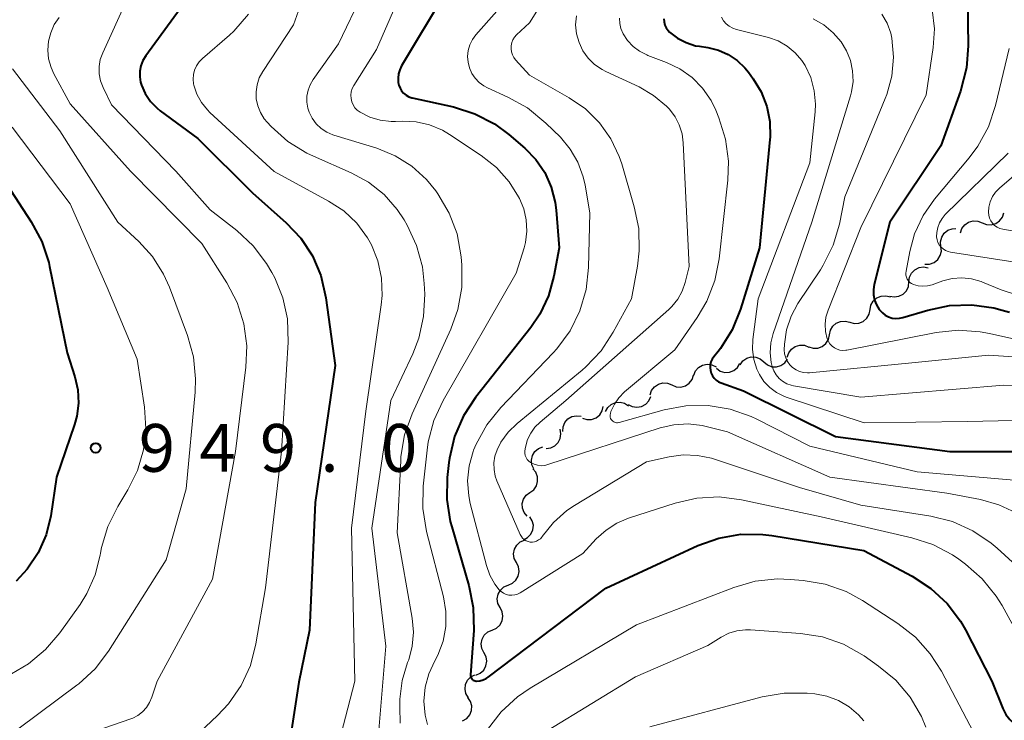
# Model space of a CAD drawing. Units: metres. Extents: x -66000 to -64000, y 15297 to 16500.
# Drawn here: x -64217 to -64140, y 15748 to 15803 of the extents above; entities that cross this region are included whole.
import ezdxf

# ---------------------------------------------------------------- set-up
doc = ezdxf.new("R2010")
doc.units = ezdxf.units.M
for name, color, linetype, lineweight in [('510200_細流', 7, 'Continuous', 30), ('710100_等高線(計曲線)', 7, 'Continuous', 40), ('710200_等高線(主曲線)', 7, 'Continuous', 13), ('731200_図化機測定による標高点', 7, 'Continuous', 40)]:
    doc.layers.add(name, color=color, linetype=linetype, lineweight=lineweight)
doc.styles.add('Style-WORKING', font='MS Gothic.ttf')

msp = doc.modelspace()

# ---------------------------------------------------------------- linework, layer by layer
at = {"layer": '510200_細流', "linetype": 'Continuous', "lineweight": 30, "flags": 128}
for points in [[(-64141.489, 15786.95), (-64141.149, 15786.812), (-64140.783, 15786.793), (-64140.429, 15786.891), (-64140.125, 15787.098), (-64139.904, 15787.39), (-64139.789, 15787.739)], [(-64143.19, 15786.16), (-64143.075, 15786.509), (-64142.854, 15786.801), (-64142.55, 15787.009), (-64142.196, 15787.107), (-64141.83, 15787.087), (-64141.489, 15786.95)], [(-64144.723, 15785.107), (-64144.754, 15785.473), (-64144.665, 15785.829), (-64144.467, 15786.139), (-64144.18, 15786.368), (-64143.836, 15786.493), (-64143.567, 15786.499)], [(-64145.977, 15783.713), (-64145.61, 15783.72), (-64145.265, 15783.846), (-64144.978, 15784.075), (-64144.78, 15784.385), (-64144.691, 15784.741), (-64144.723, 15785.107)], [(-64147.231, 15782.319), (-64147.187, 15782.684), (-64147.027, 15783.014), (-64146.77, 15783.277), (-64146.442, 15783.442), (-64146.079, 15783.495), (-64145.718, 15783.427)], [(-64148.744, 15781.211), (-64148.383, 15781.144), (-64148.02, 15781.196), (-64147.692, 15781.362), (-64147.435, 15781.625), (-64147.275, 15781.955), (-64147.231, 15782.319)], [(-64150.282, 15780.141), (-64150.211, 15780.501), (-64150.026, 15780.819), (-64149.75, 15781.061), (-64149.411, 15781.202), (-64149.045, 15781.227), (-64148.69, 15781.133)], [(-64151.873, 15779.15), (-64151.518, 15779.055), (-64151.153, 15779.08), (-64150.814, 15779.221), (-64150.537, 15779.464), (-64150.353, 15779.781), (-64150.282, 15780.141)], [(-64153.465, 15778.158), (-64153.393, 15778.518), (-64153.209, 15778.836), (-64152.933, 15779.078), (-64152.594, 15779.219), (-64152.228, 15779.244), (-64151.873, 15779.15)], [(-64155.089, 15777.221), (-64154.738, 15777.113), (-64154.371, 15777.125), (-64154.027, 15777.253), (-64153.742, 15777.486), (-64153.546, 15777.796), (-64153.462, 15778.153)], [(-64156.777, 15776.406), (-64156.665, 15776.756), (-64156.446, 15777.05), (-64156.144, 15777.26), (-64155.791, 15777.361), (-64155.424, 15777.344), (-64155.083, 15777.21)], [(-64160.475, 15775.824), (-64160.256, 15776.119), (-64159.953, 15776.326), (-64159.6, 15776.427), (-64159.233, 15776.409), (-64158.892, 15776.275), (-64158.612, 15776.037)], [(-64158.612, 15776.037), (-64158.332, 15775.799), (-64157.991, 15775.665), (-64157.624, 15775.647), (-64157.27, 15775.748), (-64156.968, 15775.956), (-64156.749, 15776.25)], [(-64164.113, 15774.992), (-64163.972, 15775.332), (-64163.729, 15775.606), (-64163.411, 15775.79), (-64163.051, 15775.861), (-64162.687, 15775.814), (-64162.358, 15775.651)], [(-64162.327, 15775.542), (-64162.029, 15775.327), (-64161.678, 15775.221), (-64161.311, 15775.232), (-64160.967, 15775.36), (-64160.682, 15775.591), (-64160.487, 15775.903)], [(-64165.827, 15774.231), (-64165.488, 15774.091), (-64165.121, 15774.067), (-64164.767, 15774.161), (-64164.461, 15774.366), (-64164.236, 15774.656), (-64164.118, 15775.003)], [(-64167.535, 15773.46), (-64167.417, 15773.807), (-64167.192, 15774.097), (-64166.886, 15774.301), (-64166.532, 15774.396), (-64166.166, 15774.372), (-64165.827, 15774.231)], [(-64171.038, 15772.14), (-64170.859, 15772.461), (-64170.587, 15772.707), (-64170.25, 15772.853), (-64169.884, 15772.883), (-64169.528, 15772.796), (-64169.219, 15772.597)], [(-64169.252, 15772.707), (-64168.927, 15772.535), (-64168.565, 15772.478), (-64168.203, 15772.54), (-64167.879, 15772.715), (-64167.629, 15772.983), (-64167.479, 15773.318)], [(-64172.832, 15771.624), (-64172.481, 15771.516), (-64172.115, 15771.528), (-64171.771, 15771.655), (-64171.485, 15771.887), (-64171.289, 15772.197), (-64171.204, 15772.555)], [(-64174.381, 15770.58), (-64174.358, 15770.946), (-64174.217, 15771.285), (-64173.975, 15771.562), (-64173.658, 15771.746), (-64173.298, 15771.819), (-64172.934, 15771.772)], [(-64175.686, 15769.24), (-64175.322, 15769.288), (-64174.994, 15769.452), (-64174.735, 15769.711), (-64174.572, 15770.042), (-64174.524, 15770.405), (-64174.596, 15770.765)], [(-64176.64, 15767.64), (-64176.796, 15767.972), (-64176.835, 15768.337), (-64176.756, 15768.696), (-64176.566, 15769.01), (-64176.286, 15769.247), (-64175.944, 15769.38)], [(-64176.955, 15765.795), (-64176.66, 15766.014), (-64176.452, 15766.316), (-64176.351, 15766.668), (-64176.369, 15767.036), (-64176.502, 15767.378), (-64176.74, 15767.658)], [(-64177.17, 15763.932), (-64177.408, 15764.213), (-64177.541, 15764.554), (-64177.559, 15764.922), (-64177.458, 15765.274), (-64177.25, 15765.576), (-64176.955, 15765.795)], [(-64177.459, 15762.084), (-64177.134, 15762.255), (-64176.881, 15762.521), (-64176.727, 15762.854), (-64176.688, 15763.22), (-64176.768, 15763.578), (-64176.959, 15763.891)], [(-64178.017, 15760.296), (-64178.183, 15760.623), (-64178.234, 15760.987), (-64178.166, 15761.348), (-64177.986, 15761.668), (-64177.713, 15761.913), (-64177.376, 15762.058)], [(-64178.659, 15758.534), (-64178.321, 15758.678), (-64178.049, 15758.924), (-64177.869, 15759.243), (-64177.801, 15759.605), (-64177.852, 15759.968), (-64178.017, 15760.296)], [(-64179.295, 15756.77), (-64179.462, 15757.097), (-64179.515, 15757.46), (-64179.449, 15757.822), (-64179.271, 15758.142), (-64178.999, 15758.389), (-64178.662, 15758.535)], [(-64179.927, 15755.005), (-64179.59, 15755.151), (-64179.319, 15755.398), (-64179.14, 15755.718), (-64179.074, 15756.08), (-64179.127, 15756.443), (-64179.295, 15756.77)], [(-64180.559, 15753.24), (-64180.727, 15753.566), (-64180.78, 15753.929), (-64180.714, 15754.291), (-64180.535, 15754.612), (-64180.264, 15754.859), (-64179.927, 15755.005)], [(-64181.192, 15751.475), (-64180.855, 15751.62), (-64180.584, 15751.867), (-64180.405, 15752.188), (-64180.339, 15752.55), (-64180.392, 15752.913), (-64180.559, 15753.24)], [(-64181.783, 15749.698), (-64181.972, 15750.013), (-64182.048, 15750.371), (-64182.006, 15750.737), (-64181.85, 15751.069), (-64181.595, 15751.333), (-64181.269, 15751.501)], [(-64182.233, 15747.879), (-64181.916, 15748.064), (-64181.677, 15748.342), (-64181.538, 15748.682), (-64181.517, 15749.049), (-64181.613, 15749.403), (-64181.819, 15749.707)]]:
    msp.add_lwpolyline(points, dxfattribs=at)
at = {"layer": '710100_等高線(計曲線)', "linetype": 'Continuous', "lineweight": 40, "flags": 128}
for points, elevation in [([(-64199.42, 15810.58), (-64207.09, 15800.06), (-64207.31, 15799.68), (-64207.47, 15799.28), (-64207.55, 15798.85), (-64207.56, 15798.41), (-64207.49, 15797.98), (-64207.43, 15797.76), (-64207.13, 15797.09), (-64206.71, 15796.48), (-64206.2, 15795.95), (-64205.95, 15795.75), (-64203, 15793.57), (-64198.7, 15789.3), (-64196.06, 15786.94), (-64194.92, 15785.74), (-64194.01, 15784.35), (-64193.35, 15782.83), (-64192.95, 15781.08), (-64192.24, 15775.76), (-64193.8, 15765), (-64194.25, 15755), (-64195.08, 15750.92), (-64195.76, 15746.5)], 940), ([(-64142.68, 15806.29), (-64142.59, 15800.84), (-64142.72, 15799.1), (-64143.19, 15797.27), (-64144.74, 15793), (-64148.73, 15787), (-64149.95, 15782.12), (-64150.01, 15781.71), (-64150.01, 15781.3), (-64149.93, 15780.89), (-64149.78, 15780.51), (-64149.57, 15780.15), (-64149.52, 15780.09), (-64149.32, 15779.88), (-64149.09, 15779.7), (-64148.83, 15779.57), (-64148.55, 15779.48), (-64148.26, 15779.45), (-64147.97, 15779.46), (-64147.71, 15779.52), (-64145.75, 15780.11), (-64144.05, 15780.47), (-64142.3, 15780.53), (-64140.58, 15780.28), (-64139.91, 15780.1), (-64139.36, 15779.93)], 910), ([(-64183.6, 15805), (-64187.03, 15799.26), (-64187.17, 15798.96), (-64187.27, 15798.63), (-64187.3, 15798.3), (-64187.28, 15797.96), (-64187.23, 15797.74), (-64187.14, 15797.51), (-64187.02, 15797.3), (-64186.86, 15797.12), (-64186.67, 15796.96), (-64186.45, 15796.84), (-64186.22, 15796.76), (-64186.18, 15796.75), (-64182.95, 15796.04), (-64181.28, 15795.51), (-64179.74, 15794.71), (-64178.6, 15793.87), (-64177.36, 15792.8), (-64176.49, 15791.92), (-64175.79, 15790.89), (-64175.28, 15789.76), (-64174.97, 15788.56), (-64174.89, 15787.94), (-64174.67, 15785), (-64175.07, 15782.76), (-64175.49, 15781.23), (-64176.17, 15779.79), (-64176.89, 15778.73), (-64181.22, 15773.26), (-64182.17, 15771.8), (-64182.86, 15770.2), (-64183.26, 15768.5), (-64183.31, 15768.14), (-64183.44, 15766.98), (-64183.47, 15765.24), (-64183.21, 15763.52), (-64183.09, 15763.09), (-64181.74, 15758.49), (-64181.4, 15756.78), (-64181.36, 15754.97), (-64181.61, 15751.5), (-64181.61, 15751.42), (-64181.59, 15751.34), (-64181.56, 15751.27), (-64181.52, 15751.19), (-64181.47, 15751.13), (-64181.4, 15751.08), (-64181.33, 15751.04), (-64181.25, 15751.01), (-64181.17, 15751), (-64181.14, 15751), (-64180.88, 15751.02), (-64180.63, 15751.09), (-64180.39, 15751.2), (-64180.23, 15751.31)], 930), ([(-64166.46, 15802.96), (-64166.44, 15802.71), (-64166.37, 15802.47), (-64166.26, 15802.24), (-64166.12, 15802.04), (-64166, 15801.92), (-64165.38, 15801.44), (-64164.7, 15801.09), (-64163.96, 15800.85), (-64163.66, 15800.8), (-64163, 15800.7), (-64162.18, 15800.5), (-64161.4, 15800.16), (-64160.7, 15799.69), (-64160.09, 15799.11), (-64159.81, 15798.76), (-64159.44, 15798.26), (-64158.81, 15797.22), (-64158.37, 15796.09), (-64158.14, 15794.89), (-64158.11, 15793.68), (-64158.13, 15793.49), (-64158.94, 15785), (-64160.43, 15780.18), (-64161.09, 15778.56), (-64162.02, 15777.09), (-64162.2, 15776.86), (-64162.54, 15776.43), (-64162.67, 15776.25), (-64162.76, 15776.04), (-64162.81, 15775.82), (-64162.83, 15775.59), (-64162.8, 15775.37), (-64162.74, 15775.15)], 920), ([(-64219.97, 15793), (-64216.06, 15787.03), (-64215.23, 15785.5), (-64214.68, 15783.84), (-64214.62, 15783.53), (-64213.25, 15776.75), (-64212.65, 15774.88), (-64212.42, 15773.86), (-64212.37, 15772.81), (-64212.5, 15771.78), (-64212.68, 15771.13), (-64214.08, 15767), (-64214.54, 15763.97), (-64214.9, 15762.47), (-64215.52, 15761.06), (-64216.38, 15759.77), (-64217.24, 15758.84)], 950), ([(-64162.74, 15775.15), (-64162.64, 15774.94), (-64162.51, 15774.76), (-64162.34, 15774.6), (-64162.16, 15774.48), (-64161.96, 15774.39), (-64160.22, 15773.78), (-64153, 15770.18), (-64144.02, 15769), (-64138.46, 15769)], 920), ([(-64180.23, 15751.31), (-64171, 15758.3), (-64163.78, 15761.63), (-64162.14, 15762.22), (-64160.42, 15762.52), (-64158.68, 15762.51), (-64157.98, 15762.42), (-64150.76, 15761.24), (-64146.98, 15759.23), (-64145.51, 15758.27), (-64144.24, 15757.08), (-64143.19, 15755.69), (-64142.8, 15755.01), (-64140.72, 15751), (-64139.86, 15748.85), (-64139.63, 15748.39), (-64139.33, 15747.99), (-64138.96, 15747.64)], 930)]:
    msp.add_lwpolyline(points, dxfattribs=dict(at, elevation=elevation))
at = {"layer": '710200_等高線(主曲線)', "linetype": 'Continuous', "lineweight": 13, "flags": 128}
for points, elevation in [([(-64184.44, 15811), (-64189, 15800.56), (-64190.77, 15797.72), (-64190.89, 15797.48), (-64190.97, 15797.23), (-64191, 15796.97), (-64190.98, 15796.7), (-64190.92, 15796.45), (-64190.82, 15796.2), (-64190.68, 15795.98), (-64190.5, 15795.79), (-64190.28, 15795.63), (-64189.52, 15795.25), (-64188.7, 15795), (-64187.85, 15794.9), (-64187.49, 15794.9), (-64186.98, 15794.92), (-64185.89, 15794.87), (-64184.82, 15794.63), (-64183.81, 15794.21), (-64183.27, 15793.89), (-64180.78, 15792.24), (-64179.59, 15791.3), (-64178.58, 15790.16), (-64177.85, 15789), (-64177.77, 15788.86), (-64177.43, 15788.04), (-64177.24, 15787.18), (-64177.2, 15786.29), (-64177.31, 15785.41), (-64177.42, 15785), (-64178.04, 15783), (-64183.76, 15773.02), (-64184.49, 15771.44), (-64184.93, 15769.76), (-64185.02, 15769.11), (-64185.32, 15766.29), (-64185.35, 15764.54), (-64185.06, 15762.74), (-64183.74, 15757.6), (-64183.55, 15756.45), (-64183.56, 15755.28), (-64183.77, 15754.13), (-64184.18, 15753.04), (-64184.42, 15752.58), (-64184.89, 15751.58), (-64185.17, 15750.52), (-64185.27, 15749.43), (-64185.17, 15748.33), (-64185, 15747.59)], 932), ([(-64193.27, 15808.73), (-64195.51, 15802.49), (-64197.91, 15798.82), (-64198.18, 15798.33), (-64198.35, 15797.79), (-64198.43, 15797.24), (-64198.42, 15796.67), (-64198.3, 15796.12), (-64198.09, 15795.6), (-64197.8, 15795.12), (-64197.57, 15794.85), (-64197.24, 15794.5), (-64195.94, 15793.34), (-64194.46, 15792.42), (-64193.94, 15792.18), (-64190.97, 15790.88), (-64189.61, 15790.14), (-64188.4, 15789.17), (-64187.37, 15788), (-64186.82, 15787.18), (-64186.58, 15786.76), (-64185.85, 15785.18), (-64185.39, 15783.5), (-64185.25, 15782.2), (-64185.21, 15781.35), (-64185.29, 15779.61), (-64185.66, 15777.9), (-64186.14, 15776.67), (-64187.86, 15773), (-64189.36, 15763), (-64188.26, 15753.74), (-64188.8, 15747.14)], 936), ([(-64173.98, 15807.45), (-64177, 15802.64), (-64178, 15801.71), (-64178.16, 15801.53), (-64178.29, 15801.32), (-64178.38, 15801.09), (-64178.43, 15800.85), (-64178.44, 15800.61), (-64178.41, 15800.37), (-64178.33, 15800.14), (-64178.22, 15799.92), (-64178.09, 15799.75), (-64177, 15798.53), (-64173.88, 15796.77), (-64172.61, 15795.89), (-64171.51, 15794.81), (-64170.62, 15793.55), (-64169.95, 15792.15), (-64169.76, 15791.57), (-64168.77, 15788.21), (-64168.42, 15786.5), (-64168.38, 15784.76), (-64168.52, 15783.56), (-64169, 15781), (-64170.42, 15778.38), (-64171.38, 15776.92), (-64172.57, 15775.65), (-64172.87, 15775.4), (-64177.97, 15771.21), (-64178.66, 15770.53), (-64179.23, 15769.74), (-64179.53, 15769.15)], 926), ([(-64208.52, 15804.59), (-64210.46, 15800.29), (-64210.65, 15799.76), (-64210.74, 15799.21), (-64210.73, 15798.65), (-64210.63, 15798.1), (-64210.43, 15797.57), (-64209.78, 15796.22), (-64204.72, 15791), (-64202.03, 15787.97), (-64199.94, 15786.35), (-64198.66, 15785.16), (-64197.61, 15783.77), (-64197.2, 15783.05), (-64196.97, 15782.63), (-64196.33, 15781.07), (-64195.97, 15779.43), (-64195.91, 15777.59), (-64196.44, 15769), (-64197.69, 15758.31), (-64198.44, 15753.92), (-64198.88, 15752.23), (-64199.6, 15750.65), (-64200.59, 15749.21), (-64201.45, 15748.3), (-64204.31, 15745.61)], 942), ([(-64190.06, 15805), (-64191.97, 15801), (-64193.96, 15798.2), (-64194.2, 15797.79), (-64194.36, 15797.35), (-64194.45, 15796.88), (-64194.45, 15796.41), (-64194.37, 15795.94), (-64194.27, 15795.63), (-64194.04, 15795.16), (-64193.72, 15794.73), (-64193.33, 15794.36), (-64192.89, 15794.07), (-64192.4, 15793.86), (-64192.33, 15793.83), (-64188.97, 15792.8), (-64187.53, 15792.22), (-64186.22, 15791.4), (-64185.07, 15790.36), (-64184.33, 15789.46), (-64184.17, 15789.22), (-64183.28, 15787.72), (-64182.67, 15786.08), (-64182.35, 15784.29), (-64182.3, 15783.62), (-64182.3, 15781.88), (-64182.6, 15780.16), (-64183.16, 15778.61), (-64186.2, 15771.97), (-64186.78, 15770.33), (-64187.07, 15768.61), (-64187.09, 15768.29), (-64187.36, 15762.64), (-64186.18, 15755.93), (-64186.08, 15754.83), (-64186.18, 15753.74), (-64186.46, 15752.67), (-64186.55, 15752.45), (-64186.98, 15751.05), (-64187.17, 15749.59), (-64187.17, 15748.94), (-64187.12, 15747.69)], 934), ([(-64213.87, 15803.07), (-64214.26, 15802.5), (-64214.54, 15801.87), (-64214.72, 15801.2), (-64214.77, 15800.51), (-64214.7, 15799.82), (-64214.51, 15799.15), (-64214.28, 15798.65), (-64213, 15796.3), (-64208.28, 15791), (-64202.68, 15785.32), (-64200.72, 15782.24), (-64199.92, 15780.69)], 944), ([(-64199.02, 15803.31), (-64200.17, 15802), (-64200.52, 15801.68), (-64202.64, 15799.85), (-64202.89, 15799.58), (-64203.1, 15799.28), (-64203.25, 15798.94), (-64203.34, 15798.58), (-64203.37, 15798.22), (-64203.33, 15797.85), (-64203.31, 15797.75), (-64203.07, 15797.04), (-64202.71, 15796.39), (-64202.24, 15795.81), (-64202.05, 15795.62), (-64197.01, 15790.99), (-64192.74, 15788.66), (-64191.56, 15787.89), (-64190.54, 15786.92), (-64189.7, 15785.78), (-64189.39, 15785.23), (-64188.88, 15783.96), (-64188.59, 15782.62), (-64188.54, 15781.25), (-64188.61, 15780.52), (-64189.83, 15772.17), (-64190.94, 15763), (-64190.7, 15751), (-64192.31, 15744.73)], 938), ([(-64179.56, 15803.55), (-64181.19, 15801.7), (-64181.46, 15801.33), (-64181.67, 15800.91), (-64181.79, 15800.47), (-64181.84, 15800.01), (-64181.81, 15799.55), (-64181.7, 15799.1), (-64181.52, 15798.68), (-64181.26, 15798.3), (-64180.94, 15797.96), (-64180.57, 15797.69), (-64180.28, 15797.54), (-64178.68, 15796.82), (-64177.15, 15795.98), (-64175.7, 15794.78), (-64174.57, 15793.66), (-64173.79, 15792.74), (-64173.19, 15791.7), (-64172.78, 15790.57), (-64172.63, 15789.91), (-64172.27, 15787.73), (-64172.36, 15783.45)], 928), ([(-64173.31, 15803.19), (-64173.37, 15802.48), (-64173.3, 15801.77), (-64173.1, 15801.09), (-64172.8, 15800.45), (-64172.38, 15799.87), (-64171.88, 15799.37), (-64171.29, 15798.97), (-64171.01, 15798.83), (-64168.39, 15797.61), (-64167.26, 15796.95), (-64166.25, 15796.11), (-64166.01, 15795.86), (-64165.57, 15795.28), (-64165.24, 15794.63), (-64165.02, 15793.94), (-64164.93, 15793.24), (-64164.48, 15783.52), (-64164.79, 15782.26), (-64165.02, 15781.58), (-64165.36, 15780.95), (-64165.82, 15780.38), (-64166.07, 15780.14), (-64174.15, 15773), (-64176.16, 15771.32), (-64176.57, 15770.92), (-64176.89, 15770.46), (-64177.14, 15769.94), (-64177.25, 15769.56), (-64177.33, 15769.21), (-64177.36, 15769.04), (-64177.35, 15768.87), (-64177.32, 15768.7), (-64177.25, 15768.53), (-64177.16, 15768.39), (-64177.04, 15768.26), (-64176.91, 15768.15), (-64176.87, 15768.13), (-64176.62, 15768.01), (-64176.35, 15767.93), (-64176.07, 15767.9), (-64175.8, 15767.92), (-64175.55, 15767.98), (-64166.74, 15770.86), (-64165.66, 15771.11), (-64164.55, 15771.17), (-64163.45, 15771.04), (-64163.23, 15770.99), (-64161.45, 15770.55), (-64153.44, 15767), (-64144.26, 15765.74), (-64141.63, 15765.25), (-64140.18, 15764.84), (-64138.82, 15764.19)], 924), ([(-64169.92, 15803), (-64169.9, 15802.59), (-64169.82, 15802.19), (-64169.65, 15801.78), (-64169.3, 15801.25), (-64168.87, 15800.79), (-64168.36, 15800.41), (-64167.8, 15800.12), (-64167.71, 15800.08), (-64166.25, 15799.54), (-64165.19, 15799.03), (-64164.24, 15798.35), (-64163.41, 15797.52), (-64162.75, 15796.55), (-64162.38, 15795.79), (-64162.13, 15795.18), (-64161.61, 15793.51), (-64161.39, 15791.78), (-64161.44, 15790.31), (-64162.11, 15784.14), (-64162.45, 15782.43), (-64163.08, 15780.8), (-64163.84, 15779.52), (-64165.59, 15777), (-64169.53, 15773.68), (-64169.98, 15773.23), (-64170.33, 15772.72), (-64170.6, 15772.15), (-64170.65, 15772), (-64170.67, 15771.9), (-64170.67, 15771.8), (-64170.66, 15771.71), (-64170.63, 15771.61), (-64170.58, 15771.52), (-64170.52, 15771.45), (-64170.45, 15771.38), (-64170.37, 15771.33), (-64170.27, 15771.29), (-64170.18, 15771.27), (-64170.08, 15771.26), (-64169.98, 15771.28), (-64169.95, 15771.28), (-64166.43, 15772.28), (-64164.72, 15772.6), (-64162.98, 15772.62), (-64161.26, 15772.34), (-64159.61, 15771.77), (-64159.17, 15771.56), (-64155, 15769.42), (-64146.58, 15767.42), (-64138.98, 15766.76)], 922), ([(-64161.94, 15803.08), (-64161.77, 15802.81)], 918), ([(-64149.35, 15803.33), (-64148.94, 15802.61), (-64148.66, 15801.83), (-64148.57, 15801.44), (-64148.45, 15799.95), (-64148.58, 15798.47), (-64148.97, 15797.03), (-64149.09, 15796.71), (-64152.27, 15789), (-64152.69, 15786.86), (-64153.18, 15785.19), (-64153.95, 15783.62), (-64154.17, 15783.27), (-64155.94, 15780.62), (-64156.48, 15779.63), (-64156.84, 15778.56), (-64157, 15777.44), (-64157.02, 15776.98), (-64156.99, 15776.67), (-64156.9, 15776.36), (-64156.77, 15776.08), (-64156.58, 15775.82), (-64156.36, 15775.6), (-64156.09, 15775.42), (-64155.81, 15775.29), (-64155.5, 15775.21), (-64155.18, 15775.18), (-64155.03, 15775.19), (-64147, 15775.96), (-64141, 15776.57), (-64133.91, 15776.09)], 914), ([(-64145.41, 15803.69), (-64145.24, 15802.16), (-64145.33, 15800.71), (-64145.87, 15797), (-64151, 15786.58), (-64153.58, 15780.11), (-64153.74, 15779.56), (-64153.81, 15778.99), (-64153.78, 15778.42), (-64153.65, 15777.86), (-64153.55, 15777.65), (-64153.43, 15777.45), (-64153.26, 15777.28), (-64153.08, 15777.14), (-64152.87, 15777.03), (-64152.64, 15776.96), (-64152.41, 15776.93), (-64152.17, 15776.95), (-64152.1, 15776.96), (-64145.11, 15778.34), (-64143.38, 15778.53), (-64141.64, 15778.41), (-64140.91, 15778.27), (-64139.17, 15777.87)], 912), ([(-64161.77, 15802.81), (-64161.57, 15802.57), (-64161.33, 15802.38), (-64161.05, 15802.22), (-64160.76, 15802.12), (-64158.26, 15801.49), (-64157.49, 15801.22), (-64156.79, 15800.82), (-64156.16, 15800.3), (-64155.63, 15799.69), (-64155.38, 15799.3), (-64154.93, 15798.35), (-64154.66, 15797.32), (-64154.56, 15796.27), (-64154.59, 15795.65), (-64155, 15791.67), (-64159.05, 15781), (-64159.47, 15777.81), (-64159.5, 15777.01), (-64159.39, 15776.23), (-64159.16, 15775.47), (-64158.95, 15775.05), (-64158.6, 15774.5), (-64158.15, 15774.03), (-64157.63, 15773.64), (-64157.04, 15773.35), (-64156.85, 15773.28), (-64150.75, 15771.25), (-64142.63, 15771.37), (-64135.43, 15771.52)], 918), ([(-64154.74, 15802.95), (-64153.91, 15802.48), (-64153.17, 15801.87), (-64152.55, 15801.14), (-64152.13, 15800.45), (-64151.82, 15799.68), (-64151.65, 15798.87)], 916), ([(-64139.38, 15800.62), (-64140.45, 15796.15), (-64141, 15794.49)], 908), ([(-64217.54, 15799.04), (-64213.82, 15794.18), (-64209.28, 15787), (-64207.64, 15785.5), (-64206.55, 15784.3), (-64205.68, 15782.92), (-64205.23, 15781.91), (-64203.81, 15778.11), (-64203.34, 15776.44), (-64203.17, 15774.7), (-64203.21, 15773.67), (-64203.92, 15766.08), (-64205.49, 15760.51), (-64210.01, 15753.35), (-64211.06, 15751.97), (-64212.34, 15750.78), (-64212.49, 15750.67), (-64217, 15747.31)], 946), ([(-64151.65, 15798.87), (-64151.62, 15798.04), (-64151.74, 15797.22), (-64151.82, 15796.91), (-64154.86, 15787), (-64157.87, 15778.28), (-64158.06, 15777.53), (-64158.11, 15776.76), (-64158.03, 15776), (-64157.96, 15775.69), (-64157.84, 15775.35), (-64157.65, 15775.03), (-64157.42, 15774.75), (-64157.14, 15774.52), (-64156.82, 15774.33), (-64156.47, 15774.21), (-64156.28, 15774.16), (-64151, 15773.28), (-64139.79, 15774.21), (-64132.87, 15774.16)], 916), ([(-64141, 15794.49), (-64141.84, 15792.96), (-64142.51, 15792.06), (-64145.24, 15788.8), (-64146.13, 15787.52), (-64146.79, 15786.1), (-64147.17, 15784.7), (-64147.46, 15783.16), (-64147.48, 15783), (-64147.47, 15782.84), (-64147.43, 15782.68), (-64147.36, 15782.53), (-64147.27, 15782.4), (-64147.16, 15782.28), (-64147.02, 15782.19), (-64146.88, 15782.12), (-64146.52, 15782.02), (-64146.15, 15781.98), (-64145.78, 15782.01), (-64145.42, 15782.1), (-64144.58, 15782.39), (-64143.84, 15782.58), (-64143.08, 15782.63), (-64142.32, 15782.56), (-64141.58, 15782.35), (-64141.46, 15782.3), (-64140, 15781.69), (-64138.81, 15781.31)], 908), ([(-64217.55, 15794.45), (-64213, 15788.45), (-64210.12, 15781.88), (-64207.75, 15776.25), (-64207.17, 15772.48), (-64207.07, 15770.81), (-64207.25, 15769.14), (-64207.72, 15767.53), (-64208.49, 15766), (-64209.28, 15764.7), (-64210.06, 15763.14), (-64210.56, 15761.47), (-64210.64, 15761.03), (-64210.66, 15760.88), (-64211.05, 15759.33), (-64211.7, 15757.87), (-64212.24, 15757.01), (-64213.81, 15754.79), (-64214.94, 15753.47), (-64216.28, 15752.35), (-64217.61, 15751.58)], 948), ([(-64139.45, 15792.43), (-64144.38, 15787.61), (-64144.64, 15787.3), (-64144.84, 15786.96), (-64144.98, 15786.59), (-64145.05, 15786.2), (-64145.06, 15785.85), (-64145.03, 15785.63), (-64144.96, 15785.42), (-64144.85, 15785.22), (-64144.71, 15785.04), (-64144.55, 15784.9), (-64144.36, 15784.78), (-64144.15, 15784.7), (-64143.98, 15784.66), (-64139.09, 15783.9)], 906), ([(-64137, 15792.37), (-64140.13, 15789.67), (-64140.44, 15789.36), (-64140.68, 15789.01), (-64140.86, 15788.61), (-64140.97, 15788.19), (-64141, 15787.79), (-64140.98, 15787.55), (-64140.92, 15787.32), (-64140.82, 15787.11), (-64140.68, 15786.92), (-64140.52, 15786.75), (-64140.32, 15786.61), (-64140.11, 15786.51)], 904), ([(-64140.11, 15786.51), (-64139.87, 15786.45), (-64137.21, 15785.99)], 904), ([(-64172.36, 15783.45), (-64172.55, 15781.71), (-64173.04, 15780.04), (-64173.81, 15778.48), (-64174.84, 15777.07), (-64175.14, 15776.74), (-64179.24, 15772.46), (-64180.33, 15771.11), (-64181.17, 15769.58), (-64181.37, 15769.11), (-64181.41, 15769), (-64181.73, 15767.88), (-64181.85, 15766.71), (-64181.76, 15765.54), (-64181.63, 15764.93), (-64180.37, 15760.06), (-64180.1, 15759.3), (-64179.71, 15758.6), (-64179.38, 15758.17), (-64179.21, 15758.02), (-64179.03, 15757.89), (-64178.82, 15757.8), (-64178.6, 15757.75), (-64178.38, 15757.73), (-64178.15, 15757.76), (-64177.94, 15757.82), (-64177.72, 15757.93), (-64172.8, 15761), (-64171.75, 15762.15), (-64170.99, 15762.85), (-64170.13, 15763.4), (-64169.22, 15763.78), (-64165.56, 15764.97), (-64163.87, 15765.36), (-64162.12, 15765.45), (-64160.36, 15765.23), (-64154.12, 15763.88), (-64147.01, 15762.25), (-64145.35, 15761.72), (-64143.81, 15760.9), (-64143.33, 15760.57), (-64142.79, 15760.17), (-64141.48, 15759.02), (-64140.39, 15757.66), (-64139.93, 15756.92), (-64137.31, 15752.14)], 928), ([(-64199.92, 15780.69), (-64199.39, 15779.03), (-64199.16, 15777.3), (-64199.23, 15775.64), (-64200.05, 15769), (-64201.84, 15759), (-64206.2, 15751), (-64206.6, 15749.74), (-64206.78, 15749.31), (-64207.02, 15748.93), (-64207.34, 15748.59), (-64207.7, 15748.31), (-64208.11, 15748.1), (-64208.25, 15748.04), (-64215.58, 15745.5)], 944), ([(-64179.53, 15769.15), (-64179.7, 15768.65), (-64179.78, 15768.12), (-64179.77, 15767.59), (-64179.67, 15767.07), (-64179.54, 15766.72), (-64177.71, 15762.49), (-64177.63, 15762.34), (-64177.53, 15762.21), (-64177.4, 15762.1), (-64177.25, 15762.01), (-64177.1, 15761.94), (-64176.93, 15761.91), (-64176.76, 15761.91), (-64176.59, 15761.93), (-64176.43, 15761.98), (-64176.28, 15762.07), (-64176.14, 15762.17), (-64176.03, 15762.3), (-64176, 15762.34), (-64175.12, 15763.44), (-64174.06, 15764.37), (-64173.46, 15764.77), (-64167.81, 15768.19), (-64166.05, 15768.59), (-64164.93, 15768.75), (-64163.81, 15768.71), (-64162.71, 15768.48), (-64162.56, 15768.43), (-64155.82, 15766.18), (-64151, 15764.81), (-64145.51, 15763.94), (-64143.82, 15763.51), (-64142.22, 15762.8), (-64140.78, 15761.83), (-64140.32, 15761.43), (-64137.32, 15758.68)], 926), ([(-64180.28, 15747.21), (-64179.22, 15748.59), (-64177.94, 15749.77), (-64176.94, 15750.45), (-64168.59, 15755.41), (-64160.96, 15758.35), (-64159.29, 15758.83), (-64157.55, 15759.02), (-64156.55, 15758.98), (-64155.52, 15758.9), (-64153.8, 15758.61), (-64152.16, 15758.02), (-64150.88, 15757.32), (-64148.1, 15755.51), (-64146.73, 15754.44), (-64145.56, 15753.14), (-64144.69, 15751.78), (-64142.18, 15747)], 932), ([(-64178.94, 15745.06), (-64168.68, 15751.32), (-64163, 15753.79), (-64161.95, 15754.45), (-64161.36, 15754.75), (-64160.72, 15754.94), (-64160.06, 15755.02), (-64159.65, 15755.02), (-64155.74, 15754.74), (-64154.01, 15754.46), (-64152.37, 15753.89), (-64150.75, 15752.98), (-64149.61, 15752.18), (-64148.27, 15751.07), (-64147.14, 15749.74), (-64146.26, 15748.23), (-64145.91, 15747.39)], 934), ([(-64167.56, 15747.42), (-64158.74, 15749.76), (-64157.02, 15750.06), (-64155.21, 15750.05), (-64154.62, 15749.99), (-64153.67, 15749.82), (-64152.76, 15749.48), (-64151.93, 15748.99), (-64151.2, 15748.36), (-64150.77, 15747.87)], 936)]:
    msp.add_lwpolyline(points, dxfattribs=dict(at, elevation=elevation))
at = {"layer": '731200_図化機測定による標高点', "linetype": 'Continuous', "lineweight": 40}
msp.add_circle((-64211.01, 15769.29, 948.97), 0.375, dxfattribs=at)

# ---------------------------------------------------------------- texts
at = {"layer": '731200_図化機測定による標高点', "linetype": 'Continuous', "lineweight": 40, "style": 'Style-WORKING'}
for s, p in [('9', (-64207.63, 15767.42, -9.999)), ('4', (-64202.88, 15767.42, -9.999)), ('9', (-64198.13, 15767.42, -9.999)), ('0', (-64188.63, 15767.42, -9.999)), ('.', (-64193.38, 15767.42, -9.999))]:
    msp.add_text(s, height=3.75, dxfattribs=at).set_placement(p)

doc.saveas('drawing.dxf')
